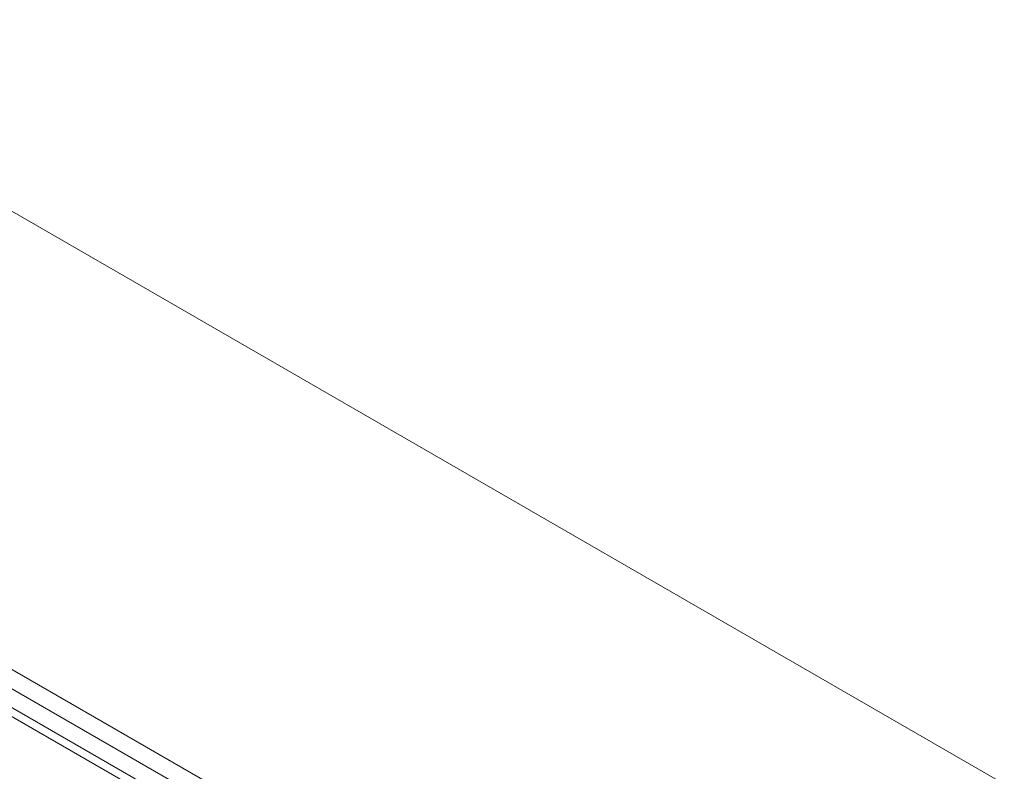
# Model space of a CAD drawing. Units: inches. Extents: x 0 to 297, y 0 to 210.
# Drawn here: x 235 to 247, y 165 to 175 of the extents above; entities that cross this region are included whole.
import ezdxf

# ---------------------------------------------------------------- set-up
doc = ezdxf.new("R2010")
doc.units = ezdxf.units.IN
doc.header["$MEASUREMENT"] = 0

# ---------------------------------------------------------------- blocks, each defined once
blk = doc.blocks.new('block 109')
at = {"color": 7, "lineweight": 5, "true_color": 0xffffff}
blk.add_lwpolyline([(266.256, 147.771), (223.363, 172.533)], dxfattribs=at)
blk = doc.blocks.new('block 108')
blk.add_blockref('block 109', (0, 0))
blk = doc.blocks.new('block 1077')
at = {"color": 7, "lineweight": 5, "true_color": 0xffffff}
blk.add_lwpolyline([(216.452, 182.803), (283.91, 143.861)], dxfattribs=at)
blk = doc.blocks.new('block 1076')
blk.add_blockref('block 1077', (0, 0))
blk = doc.blocks.new('block 1093')
at = {"color": 7, "lineweight": 5, "true_color": 0xffffff}
blk.add_lwpolyline([(268.036, 147.228), (222.286, 173.639)], dxfattribs=at)
blk = doc.blocks.new('block 1092')
blk.add_blockref('block 1093', (0, 0))
blk = doc.blocks.new('block 1131')
at = {"color": 7, "lineweight": 5, "true_color": 0xffffff}
blk.add_lwpolyline([(267.859, 147.085), (222.286, 173.394)], dxfattribs=at)
blk = doc.blocks.new('block 1130')
blk.add_blockref('block 1131', (0, 0))
blk = doc.blocks.new('block 1961')
at = {"color": 7, "lineweight": 5, "true_color": 0xffffff}
blk.add_lwpolyline([(223.198, 172.516), (266.091, 147.755)], dxfattribs=at)
blk = doc.blocks.new('block 1960')
blk.add_blockref('block 1961', (0, 0))

msp = doc.modelspace()

# ---------------------------------------------------------------- block references
for name in ['block 1076', 'block 1092', 'block 1130', 'block 1960', 'block 108']:
    msp.add_blockref(name, (0, 0))

doc.saveas('drawing.dxf')
